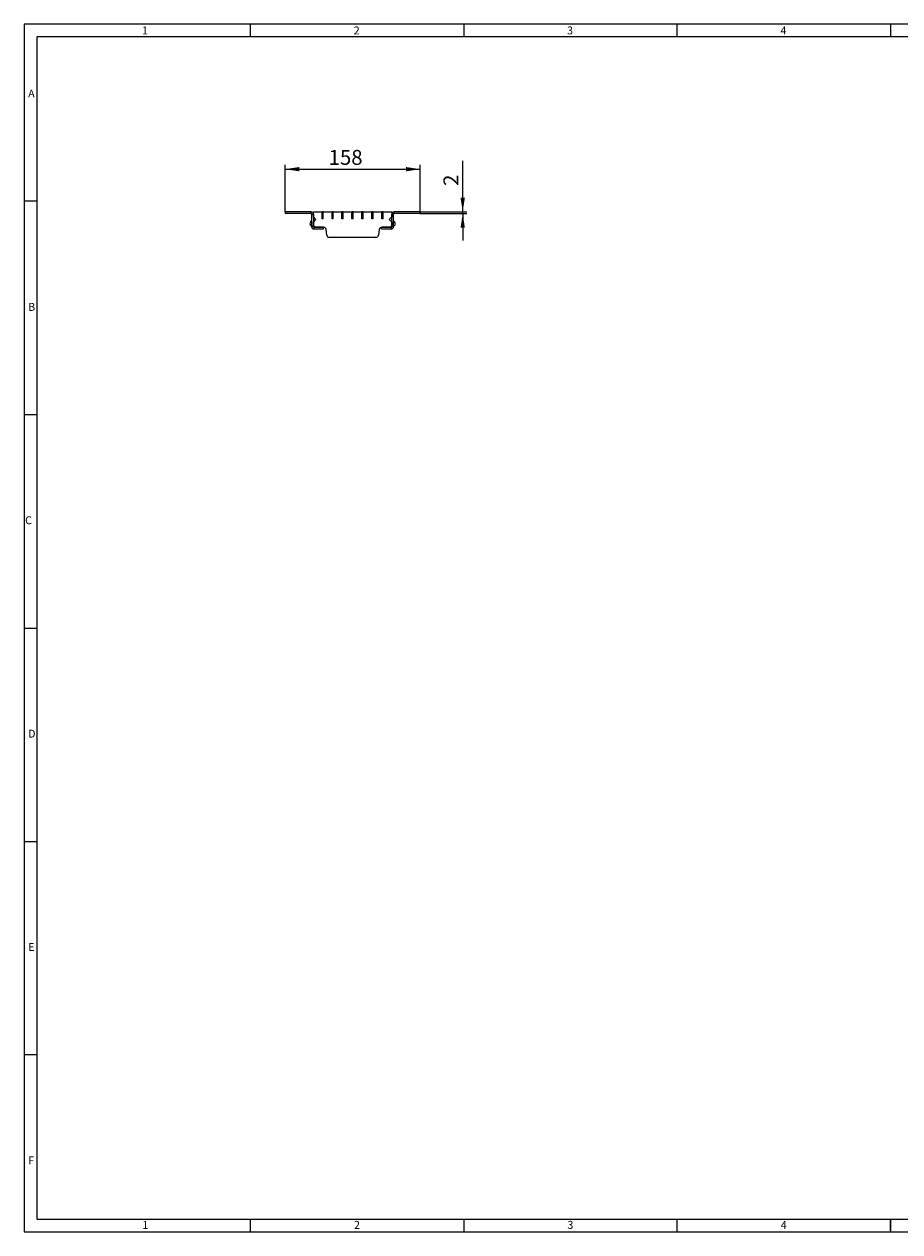
# Model space of a CAD drawing. Units: millimetres. Extents: x 7 to 413, y 7 to 290.
# Drawn here: x 7 to 212, y 7 to 290 of the extents above; entities that cross this region are included whole.
import ezdxf

# ---------------------------------------------------------------- set-up
doc = ezdxf.new("R2010")
doc.units = ezdxf.units.MM
doc.styles.add('SLDTEXTSTYLE0', font='TXT', dxfattribs={"width": 0.75})
doc.styles.add('SLDTEXTSTYLE1', font='TXT', dxfattribs={"width": 0.605})
doc.dimstyles.new('SLDDIMSTYLE0', dxfattribs={"dimtxt": 3.5, "dimasz": 3.302, "dimexe": 0, "dimexo": 0.0625, "dimgap": 0.875, "dimtad": 1, "dimdec": 1, "dimlfac": 5, "dimrnd": 1e-09, "dimzin": 12, "dimdsep": 46, "dimtxsty": 'SLDTEXTSTYLE1', "dimsah": 1, "dimcen": 0.09, "dimadec": 0, "dimazin": 3, "dimtfac": 1, "dimtdec": 1, "dimtofl": 0, "dimtmove": 0, "dimatfit": 3, "dimfxl": 0, "dimfrac": 2, "dimtolj": 1, "dimtzin": 12, "dimarcsym": 0})
doc.dimstyles.new('SLDDIMSTYLE1', dxfattribs={"dimtxt": 3.5, "dimasz": 3.302, "dimexe": 0, "dimexo": 0.0625, "dimgap": 0.875, "dimtad": 1, "dimdec": 1, "dimlfac": 5, "dimrnd": 1e-09, "dimzin": 12, "dimdsep": 46, "dimtxsty": 'SLDTEXTSTYLE1', "dimsah": 1, "dimcen": 0.09, "dimadec": 0, "dimazin": 3, "dimtfac": 1, "dimtdec": 1, "dimtmove": 0, "dimatfit": 0, "dimfxl": 0, "dimfrac": 2, "dimtolj": 1, "dimtzin": 12, "dimarcsym": 0})

# ---------------------------------------------------------------- blocks, each defined once
blk = doc.blocks.new('_D_1')
at = {"color": 7, "linetype": 'Continuous', "lineweight": 0}
for p, q in [((68.16, 246.02), (68.16, 257.02)), ((68.16, 256.02), (99.76, 256.02)), ((99.76, 246.02), (99.76, 257.02))]:
    blk.add_line(p, q, dxfattribs=at)
for points in [[(68.16, 256.02), (71.47, 255.51), (71.47, 256.52)], [(99.76, 256.02), (96.46, 256.52), (96.46, 255.51)]]:
    blk.add_solid(points, dxfattribs=at)
at = {"color": 7, "linetype": 'Continuous', "lineweight": 0, "insert": (78.35, 260.53), "char_height": 3.5, "attachment_point": 1, "style": 'SLDTEXTSTYLE1'}
blk.add_mtext('158', dxfattribs=at)
blk = doc.blocks.new('_D_2')
at = {"color": 7, "linetype": 'Continuous', "lineweight": 0}
for p, q in [((109.76, 246.02), (109.76, 257.98)), ((99.76, 246.02), (110.76, 246.02)), ((99.76, 245.62), (110.76, 245.62)), ((109.76, 245.62), (109.76, 246.02)), ((109.76, 245.62), (109.76, 239.27))]:
    blk.add_line(p, q, dxfattribs=at)
for points in [[(109.76, 246.02), (110.27, 249.32), (109.26, 249.32)], [(109.76, 245.62), (109.26, 242.31), (110.27, 242.31)]]:
    blk.add_solid(points, dxfattribs=at)
at = {"color": 7, "linetype": 'Continuous', "lineweight": 0, "insert": (105.25, 252.1), "char_height": 3.5, "attachment_point": 1, "rotation": 90, "style": 'SLDTEXTSTYLE1'}
blk.add_mtext('2', dxfattribs=at)

msp = doc.modelspace()

# ---------------------------------------------------------------- linework, layer by layer
at = {"color": 7, "linetype": 'Continuous', "lineweight": 0}
for p, q in [((413, 290), (7, 290)), ((7, 290), (7, 7)), ((60, 287), (60, 290)), ((110, 290), (110, 287)), ((160, 287), (160, 290)), ((210, 290), (210, 287)), ((410, 287), (10, 287)), ((10, 287), (10, 10)), ((10, 248.5), (7, 248.5)), ((7, 198.5), (10, 198.5)), ((7, 148.5), (10, 148.5)), ((7, 98.5), (10, 98.5)), ((10, 48.5), (7, 48.5)), ((10, 10), (223, 10)), ((60, 7), (60, 10)), ((110, 10), (110, 7)), ((160, 7), (160, 10)), ((210, 7), (210, 10)), ((210, 10), (210, 7)), ((7, 7), (227.8, 7))]:
    msp.add_line(p, q, dxfattribs=at)
at = {"color": 7, "linetype": 'Continuous', "lineweight": 15}
for p, q in [((68.165, 246.016), (68.165, 245.616)), ((74.218, 246.016), (68.165, 246.016)), ((74.218, 245.616), (68.165, 245.616)), ((74.154, 243.689), (74.365, 243.899)), ((74.365, 245.469), (74.365, 242.564)), ((74.765, 244.816), (74.765, 246.016)), ((74.765, 246.016), (76.802, 246.016)), ((74.765, 245.469), (74.765, 242.564)), ((75.365, 244.216), (74.765, 244.816)), ((74.765, 243.616), (75.365, 244.216)), ((74.765, 242.816), (74.765, 243.616)), ((76.802, 244.416), (76.802, 246.016)), ((77.102, 246.016), (76.802, 246.016)), ((77.102, 244.416), (76.802, 244.416)), ((77.102, 244.416), (77.102, 246.016)), ((77.102, 246.016), (79.14, 246.016)), ((79.14, 244.416), (79.14, 246.016)), ((79.44, 246.016), (79.14, 246.016)), ((79.44, 244.416), (79.14, 244.416)), ((79.44, 244.416), (79.44, 246.016)), ((79.44, 246.016), (81.477, 246.016)), ((81.777, 246.016), (81.477, 246.016)), ((81.477, 244.416), (81.477, 246.016)), ((81.777, 244.416), (81.477, 244.416)), ((81.777, 244.416), (81.777, 246.016)), ((81.777, 246.016), (83.815, 246.016)), ((84.115, 246.016), (83.815, 246.016)), ((83.815, 244.416), (83.815, 246.016)), ((84.115, 244.416), (83.815, 244.416)), ((84.115, 244.416), (84.115, 246.016)), ((84.115, 246.016), (86.152, 246.016)), ((86.452, 246.016), (86.152, 246.016)), ((86.152, 244.416), (86.152, 246.016)), ((86.452, 244.416), (86.152, 244.416)), ((86.452, 244.416), (86.452, 246.016)), ((86.452, 246.016), (88.49, 246.016)), ((88.79, 246.016), (88.49, 246.016)), ((88.49, 244.416), (88.49, 246.016)), ((88.79, 244.416), (88.49, 244.416)), ((88.79, 244.416), (88.79, 246.016)), ((88.79, 246.016), (90.827, 246.016)), ((91.127, 246.016), (90.827, 246.016)), ((90.827, 244.416), (90.827, 246.016)), ((91.127, 244.416), (90.827, 244.416)), ((91.127, 244.416), (91.127, 246.016)), ((91.127, 246.016), (93.165, 246.016)), ((93.165, 244.816), (92.565, 244.216)), ((92.565, 244.216), (93.165, 243.616)), ((93.165, 246.016), (93.165, 244.816)), ((93.165, 242.564), (93.165, 245.469)), ((93.165, 243.616), (93.165, 242.816)), ((93.565, 242.564), (93.565, 245.469)), ((93.565, 243.899), (93.775, 243.689)), ((99.765, 246.016), (93.712, 246.016)), ((99.765, 245.616), (93.712, 245.616)), ((99.765, 246.016), (99.765, 245.616)), ((74.222, 242.716), (74.154, 242.784)), ((74.222, 242.716), (74.365, 242.716)), ((74.365, 242.573), (74.222, 242.716)), ((75.165, 242.416), (74.765, 242.816)), ((74.912, 242.416), (77.165, 242.416)), ((74.912, 242.016), (77.165, 242.016)), ((77.135, 242.416), (75.165, 242.416)), ((77.165, 242.016), (77.165, 242.416)), ((77.899, 240.542), (77.731, 241.891)), ((90.199, 241.891), (90.031, 240.542)), ((90.765, 242.016), (90.765, 242.416)), ((90.765, 242.416), (93.018, 242.416)), ((90.765, 242.016), (93.018, 242.016)), ((92.765, 242.416), (90.795, 242.416)), ((93.165, 242.816), (92.765, 242.416)), ((93.708, 242.716), (93.565, 242.716)), ((93.708, 242.716), (93.565, 242.573)), ((93.775, 242.784), (93.708, 242.716)), ((89.435, 240.016), (78.495, 240.016))]:
    msp.add_line(p, q, dxfattribs=at)
at = {"color": 8, "linetype": 'Continuous', "lineweight": 0}
for p, q in [((74.218, 245.616), (74.218, 246.016)), ((74.365, 245.469), (74.765, 245.469)), ((93.565, 245.469), (93.165, 245.469)), ((93.712, 245.616), (93.712, 246.016)), ((74.765, 242.564), (74.365, 242.564)), ((74.912, 242.416), (74.912, 242.016)), ((93.018, 242.416), (93.018, 242.016)), ((93.165, 242.564), (93.565, 242.564))]:
    msp.add_line(p, q, dxfattribs=at)
at = {"color": 7, "linetype": 'Continuous', "lineweight": 15}
for centre, radius, start, end in [((74.607, 243.236), 0.64, 135, 225), ((74.218, 245.469), 0.547, 0, 90), ((74.218, 245.469), 0.147, 0, 90), ((93.712, 245.469), 0.547, 90, 180), ((93.712, 245.469), 0.147, 90, 180), ((93.323, 243.236), 0.64, 315, 45), ((74.912, 242.564), 0.547, 180, 270), ((74.912, 242.564), 0.147, 180, 270), ((77.135, 241.816), 0.6, 7.125, 90), ((90.795, 241.816), 0.6, 90, 172.875), ((93.018, 242.564), 0.547, 270, 0), ((93.018, 242.564), 0.147, 270, 0), ((78.495, 240.616), 0.6, 187.125, 270), ((89.435, 240.616), 0.6, 270, 352.875)]:
    msp.add_arc(centre, radius, start, end, dxfattribs=at)

# ---------------------------------------------------------------- texts
at = {"color": 7, "linetype": 'Continuous', "lineweight": 0, "char_height": 1.852, "attachment_point": 1, "style": 'SLDTEXTSTYLE0'}
for s, insert in [('1', (34.631, 289.457)), ('2', (84.215, 289.457)), ('3', (134.215, 289.457)), ('4', (184.215, 289.457)), ('A', (7.929, 274.668)), ('B', (7.929, 224.668)), ('C', (7.224, 174.668)), ('D', (7.929, 124.668)), ('E', (7.929, 74.668)), ('F', (7.929, 24.668)), ('1', (34.716, 9.557)), ('2', (84.299, 9.557)), ('3', (134.299, 9.557)), ('4', (184.299, 9.557))]:
    msp.add_mtext(s, dxfattribs=dict(at, insert=insert))

# ---------------------------------------------------------------- dimensions: what is measured, and where the dimension line sits
at = {"color": 7, "linetype": 'Continuous', "lineweight": 0}
dim = msp.add_linear_dim(base=(99.765, 256.016), p1=(68.165, 246.016), p2=(99.765, 246.016), dimstyle='SLDDIMSTYLE0', dxfattribs=at)
dim.commit()
dim.dimension.update_dxf_attribs({"geometry": '_D_1', "text_midpoint": (83.965, 256.016), "dimtype": 160})
dim = msp.add_linear_dim(base=(109.765, 246.016), p1=(99.765, 245.616), p2=(99.765, 246.016), angle=90, dimstyle='SLDDIMSTYLE1', dxfattribs=at)
dim.commit()
dim.dimension.update_dxf_attribs({"geometry": '_D_2', "text_midpoint": (109.765, 255.04), "dimtype": 160})

doc.saveas('drawing.dxf')
